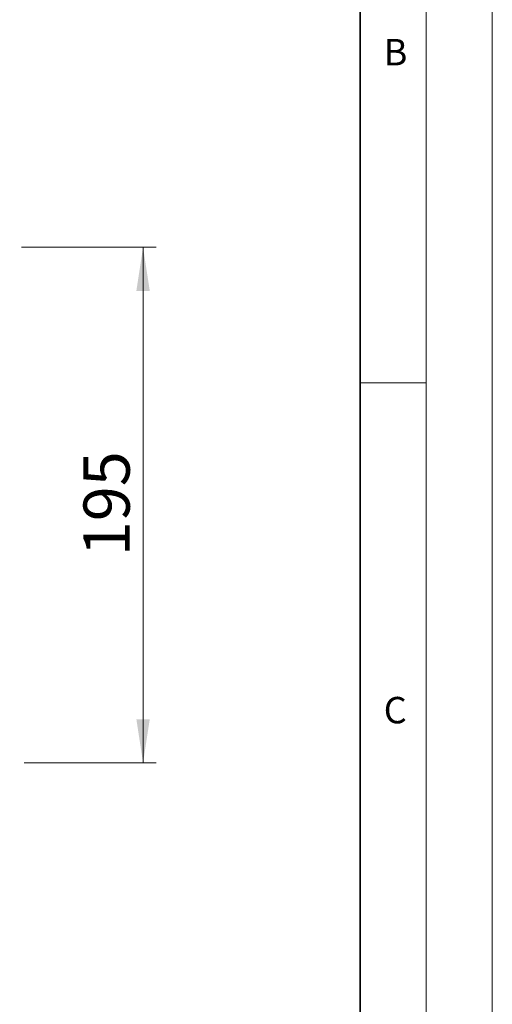
# Model space of a CAD drawing. Units: millimetres. Extents: x 0 to 1506, y 0 to 1228.
# Drawn here: x 384 to 420, y 151 to 226 of the extents above; entities that cross this region are included whole.
import ezdxf

# ---------------------------------------------------------------- set-up
doc = ezdxf.new("R2010")
doc.units = ezdxf.units.MM
doc.styles.add('SLDTEXTSTYLE0', font='TXT', dxfattribs={"width": 0.605})
doc.styles.add('SLDTEXTSTYLE1', font='TXT', dxfattribs={"width": 0.75})
doc.dimstyles.new('SLDDIMSTYLE3', dxfattribs={"dimtxt": 3.5, "dimasz": 3.302, "dimexe": 0, "dimexo": 0.0625, "dimgap": 0.875, "dimtad": 1, "dimdec": 0, "dimlfac": 5, "dimrnd": 1e-09, "dimzin": 12, "dimdsep": 46, "dimtxsty": 'SLDTEXTSTYLE1', "dimsah": 1, "dimcen": 0.09, "dimadec": 0, "dimazin": 3, "dimtfac": 1, "dimtdec": 0, "dimtofl": 0, "dimtmove": 0, "dimatfit": 3, "dimfxl": 0, "dimfrac": 2, "dimtolj": 1, "dimtzin": 12, "dimarcsym": 0})

# ---------------------------------------------------------------- blocks, each defined once
blk = doc.blocks.new('_D_9')
at = {"color": 179, "linetype": 'Continuous', "lineweight": 18}
for p, q in [((384.361, 208.75), (394.561, 208.75)), ((393.561, 208.75), (393.561, 169.742)), ((384.561, 169.742), (394.561, 169.742))]:
    blk.add_line(p, q, dxfattribs=at)
for points in [[(393.561, 208.75), (393.053, 205.448), (394.069, 205.448)], [(393.561, 169.742), (394.069, 173.044), (393.053, 173.044)]]:
    blk.add_solid(points, dxfattribs=at)
at = {"color": 179, "linetype": 'Continuous', "lineweight": 18, "insert": (389.05, 185.367), "char_height": 3.5, "attachment_point": 1, "rotation": 90, "style": 'SLDTEXTSTYLE1'}
blk.add_mtext('195', dxfattribs=at)

msp = doc.modelspace()

# ---------------------------------------------------------------- linework, layer by layer
at = {"color": 7, "linetype": 'Continuous', "lineweight": 18}
for p, q in [((420, 0), (420, 297)), ((415, 292), (415, 5)), ((410, 198.5), (415, 198.5))]:
    msp.add_line(p, q, dxfattribs=at)
at = {"color": 7, "linetype": 'Continuous', "lineweight": 35}
msp.add_line((410, 5), (410, 287), dxfattribs=at)

# ---------------------------------------------------------------- texts
at = {"color": 7, "linetype": 'Continuous', "lineweight": 18, "char_height": 2, "attachment_point": 2, "style": 'SLDTEXTSTYLE0'}
for s, insert in [('B', (412.6717, 224.5121)), ('C', (412.6491, 174.728))]:
    msp.add_mtext(s, dxfattribs=dict(at, insert=insert))

# ---------------------------------------------------------------- dimensions: what is measured, and where the dimension line sits
at = {"color": 179, "linetype": 'Continuous', "lineweight": 18}
dim = msp.add_linear_dim(base=(393.5614, 169.7419), p1=(383.3614, 208.7502), p2=(383.5614, 169.7419), angle=90, dimstyle='SLDDIMSTYLE3', dxfattribs=at)
dim.commit()
dim.dimension.update_dxf_attribs({"geometry": '_D_9', "text_midpoint": (393.5614, 189.2461), "dimtype": 160})

doc.saveas('drawing.dxf')
